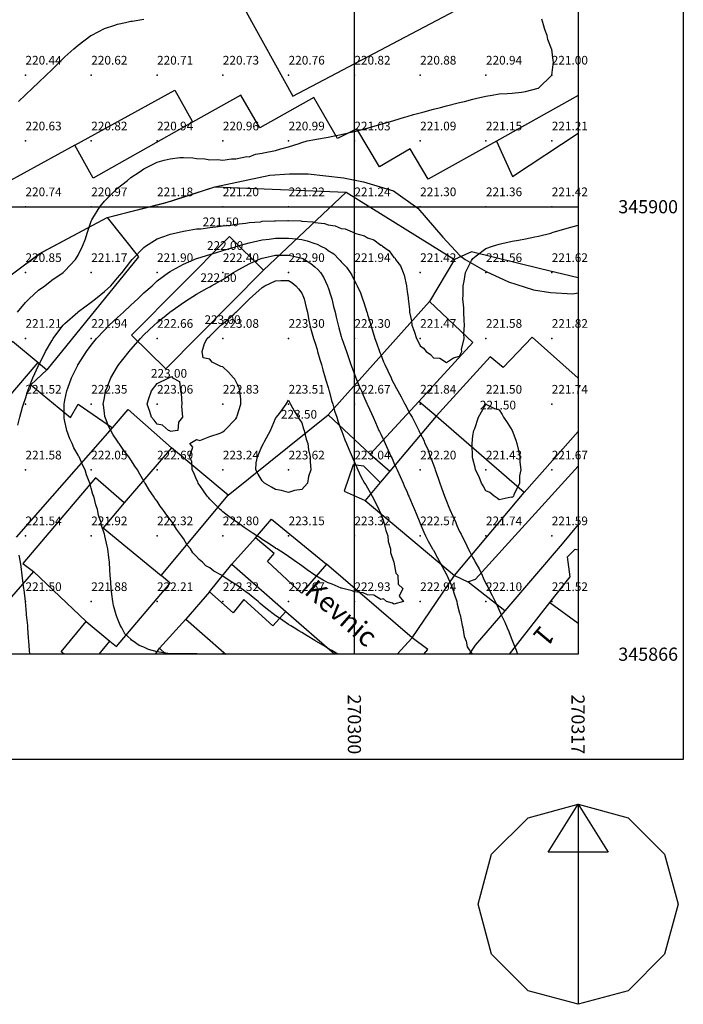
# Model space of a CAD drawing. Extents: x 270159 to 270325, y 345838 to 346036.
# Drawn here: x 270275 to 270325, y 345839 to 345914 of the extents above; entities that cross this region are included whole.
import ezdxf
from ezdxf.enums import TextEntityAlignment as Align

# ---------------------------------------------------------------- set-up
doc = ezdxf.new("R2010")
doc.units = 0
doc.header["$MEASUREMENT"] = 0
for name, color, linetype in [('02_-_GENERAL_FEATURE', 7, 'Continuous'), ('11_-_NETWORK_OR_POLYGON_CLOSING', 7, 'Continuous'), ('14_-_POLITICAL_OR_ADMINISTRATIV', 7, 'Continuous'), ('22_-_ROAD_OR_TRACK', 7, 'Continuous'), ('25_-_BUILDING', 10, 'Continuous'), ('MM_CONTOUR', 1, 'Continuous'), ('MM_CONTOUR_TEXT', 12, 'Continuous'), ('MM_DTM', 7, 'Continuous'), ('MM_DTM_TEXT', 5, 'Continuous'), ('MM_FRAME', 6, 'Continuous')]:
    doc.layers.add(name, color=color, linetype=linetype)

msp = doc.modelspace()

# ---------------------------------------------------------------- linework, layer by layer
msp.add_line((270317, 345854.6), (270317, 345839.4))
for points in [[(270317, 345854.6), (270320.8, 345853.58), (270323.58, 345850.8), (270324.6, 345847), (270323.58, 345843.2), (270320.8, 345840.42), (270317, 345839.4), (270313.2, 345840.42), (270310.42, 345843.2), (270309.4, 345847), (270310.42, 345850.8), (270313.2, 345853.58), (270317, 345854.6)], [(270314.72, 345850.95), (270317, 345854.6), (270319.28, 345850.95), (270314.72, 345850.95)]]:
    msp.add_lwpolyline(points)
at = {"layer": '02_-_GENERAL_FEATURE'}
for p, q in [((270293.09, 345895.17), (270299.38, 345901.1)), ((270299.38, 345901.1), (270307.61, 345895.99)), ((270307.61, 345895.99), (270305.71, 345892.79)), ((270268.91, 345879.89), (270275.96, 345888.17)), ((270275.96, 345888.17), (270276.63, 345887.61)), ((270306.21, 345884.09), (270304.89, 345885.2)), ((270274.31, 345874.89), (270281.61, 345883.19)), ((270301.21, 345881.19), (270302.69, 345879.92)), ((270288.99, 345870.75), (270290.69, 345872.85)), ((270285.19, 345866.45), (270287.19, 345868.65)), ((270280.59, 345866), (270281.42, 345867)), ((270284.88, 345866), (270285.19, 345866.45)), ((270285.67, 345866), (270285.19, 345866.45)), ((270290.08, 345866.14), (270289.95, 345866))]:
    msp.add_line(p, q, dxfattribs=at)
for points in [[(270287.7, 345906.42), (270280.14, 345902.18), (270278.74, 345904.68)], [(270310.79, 345904.98), (270312.02, 345902.29), (270317, 345905.59)], [(270281.21, 345899.19), (270285.61, 345900.29), (270289.38, 345901.5), (270299.38, 345901.1)], [(270270.51, 345892.29), (270276.03, 345896.42), (270281.21, 345899.19)], [(270281.21, 345899.19), (270283.58, 345896.18), (270276.63, 345887.61)], [(270317, 345894.59), (270314.15, 345895.29), (270308.91, 345896.58), (270307.61, 345895.99)], [(270267.06, 345881.45), (270274.01, 345889.79), (270275.96, 345888.17)], [(270276.63, 345887.61), (270275.4, 345886.46), (270278.41, 345883.99), (270279.01, 345884.99), (270281.61, 345883.19)], [(270281.61, 345883.19), (270282.81, 345884.59), (270286.11, 345881.69)], [(270301.96, 345879.05), (270300.71, 345880.29), (270299.91, 345880.39), (270299.21, 345878.39), (270300.81, 345877.69)], [(270292.49, 345874.85), (270293.69, 345876.25), (270297.89, 345872.85)]]:
    msp.add_lwpolyline(points, dxfattribs=at)
at = {"layer": '11_-_NETWORK_OR_POLYGON_CLOSING'}
for p, q in [((270290.41, 345878.09), (270298.01, 345884.19)), ((270304.39, 345867.25), (270307.61, 345871.99)), ((270311.43, 345869.3), (270308.61, 345871.49))]:
    msp.add_line(p, q, dxfattribs=at)
at = {"layer": '14_-_POLITICAL_OR_ADMINISTRATIV'}
msp.add_lwpolyline([(270265.51, 345895.59), (270268.51, 345892.29), (270270.51, 345892.29), (270274.92, 345895.59), (270276.27, 345896.55), (270281.21, 345899.19), (270286.04, 345900.43), (270289.38, 345901.5), (270293.58, 345902.4), (270295.08, 345902.5), (270296.48, 345902.5), (270299.18, 345902.2), (270300.68, 345901.9), (270302.98, 345901.2), (270304.83, 345899.89), (270306.71, 345897.69), (270308.01, 345896.29), (270308.41, 345895.99), (270310.01, 345895.09), (270311.71, 345894.29), (270313.61, 345893.69), (270314.91, 345893.49), (270316.61, 345893.39), (270317, 345893.46)], dxfattribs=at)
at = {"layer": '22_-_ROAD_OR_TRACK'}
msp.add_line((270307.61, 345871.99), (270308.61, 345871.49), dxfattribs=at)
for points in [[(270308.61, 345871.49), (270309.21, 345871.69), (270317, 345880.28)], [(270317, 345875.86), (270315.79, 345874.39), (270311.43, 345869.3)], [(270311.43, 345869.3), (270309.19, 345866.69), (270308.73, 345866)], [(270305.27, 345866), (270305.59, 345866.35), (270304.39, 345867.25)]]:
    msp.add_lwpolyline(points, dxfattribs=at)
at = {"layer": '25_-_BUILDING'}
for p, q in [((270317, 345908.44), (270310.79, 345904.98)), ((270298.01, 345884.19), (270305.71, 345892.79)), ((270304.89, 345885.2), (270301.21, 345881.19)), ((270301.21, 345881.19), (270298.01, 345884.19)), ((270306.21, 345884.09), (270302.69, 345879.92)), ((270312.91, 345878.29), (270306.21, 345884.09)), ((270312.91, 345878.29), (270317, 345882.92)), ((270286.11, 345881.69), (270282.51, 345877.49)), ((270290.41, 345878.09), (270286.11, 345881.69)), ((270302.69, 345879.92), (270301.96, 345879.05)), ((270301.96, 345879.05), (270300.81, 345877.69)), ((270285.31, 345871.99), (270290.41, 345878.09)), ((270307.61, 345871.99), (270312.91, 345878.29)), ((270300.81, 345877.69), (270307.61, 345871.99)), ((270292.49, 345874.85), (270290.69, 345872.85)), ((270290.69, 345872.85), (270294.79, 345869.25)), ((270304.39, 345867.25), (270297.89, 345872.85)), ((270275.61, 345872.29), (270279.61, 345868.49)), ((270288.99, 345870.75), (270287.19, 345868.65)), ((270311.79, 345866), (270314.85, 345869.92)), ((270314.85, 345869.92), (270317, 345868.35)), ((270294.79, 345869.25), (270298.51, 345866)), ((270279.61, 345868.49), (270281.42, 345867)), ((270287.19, 345868.65), (270290.08, 345866.14)), ((270303.25, 345866), (270304.39, 345867.25)), ((270290.08, 345866.14), (270290.24, 345866))]:
    msp.add_line(p, q, dxfattribs=at)
for points in [[(270281.73, 345924.36), (270287.43, 345922.66), (270295.31, 345908.39), (270314.81, 345918.69)], [(270278.74, 345904.68), (270286.34, 345908.85), (270287.66, 345906.49), (270287.7, 345906.42)], [(270310.79, 345904.98), (270305.61, 345902.09), (270304.23, 345904.41), (270301.91, 345903.03), (270300.19, 345905.91), (270298.71, 345905.19), (270296.91, 345908.29), (270292.81, 345905.99), (270291.38, 345908.47), (270287.7, 345906.42)], [(270278.74, 345904.68), (270265.81, 345897.59), (270266.61, 345896.09), (270265.37, 345895.58)], [(270293.09, 345895.17), (270290.5, 345897.74), (270283.07, 345890.25), (270285.67, 345887.68), (270293.09, 345895.17)], [(270305.71, 345892.79), (270309.01, 345889.69), (270304.89, 345885.2)], [(270317, 345886.98), (270313.51, 345890.09), (270311.31, 345887.79), (270310.31, 345888.59), (270306.21, 345884.09)], [(270282.51, 345877.49), (270280.31, 345879.39), (270274.81, 345872.89), (270275.61, 345872.29)], [(270282.51, 345877.49), (270280.91, 345875.59), (270285.31, 345871.99)], [(270297.89, 345872.85), (270295.99, 345870.65), (270293.39, 345873.05), (270293.89, 345873.65), (270292.49, 345874.85)], [(270314.85, 345869.92), (270316.39, 345871.89), (270316.19, 345873.39), (270316.79, 345873.99), (270317, 345873.94)], [(270275.61, 345872.29), (270272.91, 345869.19), (270270.81, 345870.89)], [(270281.42, 345867), (270281.91, 345866.59), (270286.01, 345871.39), (270285.31, 345871.99)], [(270294.79, 345869.25), (270293.79, 345868.15), (270291.59, 345870.15), (270290.79, 345869.15), (270288.99, 345870.75)], [(270277.94, 345866), (270277.71, 345866.19), (270279.61, 345868.49)]]:
    msp.add_lwpolyline(points, dxfattribs=at)
at = {"layer": 'MM_CONTOUR'}
for points in [[(270274.39, 345892), (270275, 345892.73), (270275.27, 345893), (270276, 345893.67), (270276.46, 345894), (270277, 345894.42), (270277.86, 345895), (270278, 345895.14), (270278.81, 345896), (270279, 345896.33), (270279.34, 345897), (270279.56, 345897.56), (270279.69, 345898), (270280, 345898.89), (270280.04, 345899), (270280.12, 345899.12), (270280.65, 345900), (270281, 345900.41), (270281.6, 345901), (270282, 345901.4), (270282.76, 345902), (270283, 345902.21), (270283.63, 345902.63), (270284, 345902.88), (270284.26, 345903), (270285, 345903.38), (270285.54, 345903.54), (270286, 345903.65), (270286.73, 345903.73), (270287, 345903.73), (270287.72, 345903.72), (270288, 345903.67), (270288.64, 345903.64), (270289, 345903.56), (270289.59, 345903.59), (270290, 345903.53), (270290.65, 345903.65), (270291, 345903.63), (270291.82, 345903.82), (270292, 345903.79), (270292.48, 345904), (270293, 345904.07), (270293.1, 345904.1), (270294, 345904.28), (270294.4, 345904.4), (270295, 345904.56), (270295.81, 345904.81), (270296, 345904.88), (270296.41, 345905), (270297, 345905.1), (270297.12, 345905.12), (270298, 345905.28), (270298.35, 345905.35), (270299, 345905.48), (270299.63, 345905.63), (270300, 345905.71), (270300.97, 345905.97), (270301, 345905.98), (270301.08, 345906), (270302, 345906.26), (270302.38, 345906.38), (270303, 345906.56), (270303.8, 345906.8), (270304, 345906.86), (270304.49, 345907), (270305, 345907.14), (270305.19, 345907.19), (270306, 345907.41), (270306.55, 345907.55), (270307, 345907.67), (270307.89, 345907.89), (270308, 345907.92), (270308.36, 345908), (270309, 345908.16), (270309.21, 345908.21), (270310, 345908.41), (270310.48, 345908.48), (270311, 345908.57), (270311.61, 345908.61), (270312, 345908.64), (270312.71, 345908.71), (270313, 345908.75), (270313.97, 345909), (270314, 345909.01), (270315, 345910), (270315.13, 345911), (270315.11, 345911.11), (270315, 345911.96), (270314.99, 345911.99), (270314.99, 345912), (270314.71, 345912.71), (270314.65, 345913), (270314.47, 345913.47), (270314.33, 345914), (270314.25, 345914.25)], [(270274.46, 345908), (270275, 345908.51), (270275.53, 345909), (270276, 345909.44), (270276.58, 345910), (270277, 345910.41), (270277.6, 345911), (270278, 345911.39), (270278.68, 345912), (270279, 345912.28), (270279.98, 345913), (270280, 345913.02), (270280.04, 345913.04), (270281, 345913.53), (270281.8, 345913.8), (270282, 345913.87), (270282.59, 345914), (270283, 345914.09), (270283.1, 345914.1), (270284, 345914.24)], [(270274.41, 345883.41), (270274.57, 345884), (270274.77, 345884.77), (270274.84, 345885), (270275, 345885.44), (270275.17, 345886), (270275.28, 345886.28), (270275.56, 345887), (270276, 345887.93), (270276.03, 345888), (270276.07, 345888.07), (270276.53, 345889), (270277, 345889.82), (270277.11, 345890), (270277.46, 345890.46), (270277.86, 345891), (270278, 345891.13), (270278.99, 345892), (270279, 345892.01), (270279.03, 345892.03), (270280, 345892.74), (270280.33, 345893), (270281, 345893.55), (270281.48, 345894), (270282, 345894.59), (270282.35, 345895), (270283, 345895.86), (270283.12, 345896), (270284, 345896.91), (270284.13, 345897), (270285, 345897.56), (270285.86, 345897.86), (270286, 345897.92), (270286.34, 345898), (270287, 345898.15), (270287.16, 345898.16), (270288, 345898.31), (270288.33, 345898.33), (270289, 345898.43), (270289.46, 345898.46), (270290, 345898.55), (270290.6, 345898.6), (270291, 345898.67), (270291.75, 345898.75), (270292, 345898.8), (270292.86, 345898.86), (270293, 345898.89), (270293.93, 345898.93), (270294, 345898.94), (270294.95, 345898.95), (270295, 345898.96), (270295.92, 345898.92), (270296, 345898.91), (270296.85, 345898.85), (270297, 345898.81), (270297.73, 345898.73), (270298, 345898.63), (270298.55, 345898.55), (270299, 345898.35), (270299.31, 345898.31), (270300, 345898.01), (270300.01, 345898.01), (270300.02, 345898), (270300.78, 345897.78), (270301, 345897.64), (270301.49, 345897.49), (270302, 345897.09), (270302.07, 345897.07), (270302.14, 345897), (270302.65, 345896.65), (270303, 345896.15), (270303.09, 345896.09), (270303.13, 345896), (270303.51, 345895.51), (270303.7, 345895), (270303.79, 345894.79), (270303.95, 345894), (270303.96, 345893.96), (270304, 345893.56), (270304.08, 345893.08), (270304.08, 345893), (270304.19, 345892.19), (270304.19, 345892), (270304.34, 345891.34), (270304.37, 345891), (270304.55, 345890.55), (270304.71, 345890), (270304.82, 345889.82), (270305, 345889.44), (270305.25, 345889.25), (270305.46, 345889), (270305.78, 345888.78), (270306, 345888.53), (270306.49, 345888.49), (270307, 345888.17), (270307.52, 345888.52), (270308, 345888.64), (270308.16, 345889), (270308.15, 345889.15), (270308.35, 345890), (270308.33, 345890.33), (270308.38, 345891), (270308.35, 345891.35), (270308.32, 345892), (270308.31, 345892.31), (270308.25, 345893), (270308.27, 345893.27), (270308.26, 345894), (270308.34, 345894.34), (270308.45, 345895), (270308.91, 345895.91), (270308.95, 345896), (270309, 345896.07), (270309.26, 345896.26), (270310, 345896.83), (270310.49, 345897), (270311, 345897.15), (270311.2, 345897.2), (270312, 345897.37), (270312.47, 345897.47), (270313, 345897.56), (270313.72, 345897.72), (270314, 345897.77), (270314.93, 345898), (270315, 345898.02), (270315.03, 345898.03), (270316, 345898.31), (270316.44, 345898.44), (270317, 345898.61)], [(270288.45, 345866), (270288.03, 345866.03), (270288, 345866.04), (270287.02, 345866.02), (270287, 345866.02), (270286.03, 345866.03), (270286, 345866.03), (270285.15, 345866.15), (270285, 345866.18), (270284.35, 345866.35), (270284, 345866.53), (270283.65, 345866.65), (270283.18, 345867), (270283.07, 345867.07), (270283, 345867.14), (270282.56, 345867.56), (270282.33, 345868), (270282.2, 345868.2), (270282, 345868.71), (270281.91, 345868.91), (270281.9, 345869), (270281.69, 345869.69), (270281.64, 345870), (270281.56, 345870.56), (270281.51, 345871), (270281.48, 345871.48), (270281.44, 345872), (270281.42, 345872.42), (270281.38, 345873), (270281.34, 345873.34), (270281.26, 345874), (270281.2, 345874.2), (270281.03, 345875), (270281.02, 345875.02), (270281, 345875.11), (270280.79, 345875.79), (270280.75, 345876), (270280.56, 345876.56), (270280.47, 345877), (270280.34, 345877.34), (270280.19, 345878), (270280.13, 345878.13), (270280, 345878.61), (270279.91, 345878.91), (270279.88, 345879), (270279.64, 345879.64), (270279.54, 345880), (270279.35, 345880.35), (270279.07, 345881), (270279.04, 345881.04), (270279, 345881.13), (270278.68, 345881.68), (270278.55, 345882), (270278.36, 345882.36), (270278.15, 345883), (270278.12, 345883.12), (270278, 345883.69), (270277.94, 345883.94), (270277.94, 345884), (270277.93, 345884.93), (270277.94, 345885), (270278, 345885.31), (270278.14, 345886), (270278.22, 345886.22), (270278.49, 345887), (270278.97, 345887.97), (270278.99, 345888), (270279, 345888.02), (270279.64, 345889), (270280, 345889.48), (270280.4, 345890), (270281, 345890.62), (270281.35, 345891), (270282, 345891.58), (270282.45, 345892), (270283, 345892.51), (270283.53, 345893), (270284, 345893.46), (270284.62, 345894), (270285, 345894.36), (270285.87, 345895), (270286, 345895.09), (270286.18, 345895.18), (270287, 345895.64), (270287.82, 345896), (270288, 345896.07), (270288.09, 345896.09), (270289, 345896.38), (270289.52, 345896.52), (270290, 345896.67), (270290.96, 345896.96), (270291, 345896.98), (270291.07, 345897), (270292, 345897.26), (270292.32, 345897.32), (270293, 345897.48), (270293.53, 345897.53), (270294, 345897.61), (270294.62, 345897.62), (270295, 345897.62), (270295.57, 345897.57), (270296, 345897.5), (270296.42, 345897.42), (270297, 345897.2), (270297.16, 345897.16), (270297.45, 345897), (270297.82, 345896.82), (270298, 345896.68), (270298.43, 345896.43), (270298.85, 345896), (270298.92, 345895.92), (270299, 345895.81), (270299.41, 345895.41), (270299.68, 345895), (270299.8, 345894.8), (270300, 345894.36), (270300.14, 345894.14), (270300.21, 345894), (270300.46, 345893.46), (270300.62, 345893), (270300.73, 345892.73), (270300.94, 345892), (270300.96, 345891.96), (270301, 345891.81), (270301.19, 345891.19), (270301.24, 345891), (270301.43, 345890.43), (270301.55, 345890), (270301.67, 345889.67), (270301.9, 345889), (270301.93, 345888.93), (270302, 345888.76), (270302.22, 345888.22), (270302.32, 345888), (270302.53, 345887.53), (270302.79, 345887), (270302.85, 345886.85), (270303, 345886.56), (270303.2, 345886.2), (270303.31, 345886), (270303.55, 345885.55), (270303.84, 345885), (270303.9, 345884.9), (270304, 345884.68), (270304.25, 345884.25), (270304.38, 345884), (270304.6, 345883.6), (270304.89, 345883), (270304.93, 345882.93), (270305, 345882.78), (270305.27, 345882.27), (270305.36, 345882), (270305.57, 345881.57), (270305.77, 345881), (270305.84, 345880.84), (270306, 345880.4), (270306.11, 345880.11), (270306.14, 345880), (270306.37, 345879.37), (270306.49, 345879), (270306.63, 345878.63), (270306.85, 345878), (270306.89, 345877.89), (270307, 345877.63), (270307.18, 345877.18), (270307.26, 345877), (270307.49, 345876.49), (270307.7, 345876), (270307.79, 345875.79), (270308, 345875.33), (270308.11, 345875.11), (270308.16, 345875), (270308.45, 345874.45), (270308.66, 345874), (270308.78, 345873.78), (270309, 345873.31), (270309.12, 345873.12), (270309.18, 345873), (270309.48, 345872.48), (270309.7, 345872), (270309.8, 345871.8), (270310, 345871.36), (270310.13, 345871.13), (270310.19, 345871), (270310.47, 345870.47), (270310.69, 345870), (270310.79, 345869.79), (270311, 345869.35), (270311.11, 345869.11), (270311.16, 345869), (270311.43, 345868.43), (270311.6, 345868), (270311.73, 345867.73), (270312, 345867.05), (270312.02, 345867.02), (270312.02, 345867), (270312.3, 345866.3), (270312.4, 345866)], [(270298.75, 345866), (270298.28, 345866.28), (270298, 345866.43), (270297.65, 345866.65), (270297.07, 345867), (270297.03, 345867.03), (270297, 345867.04), (270296.4, 345867.4), (270296, 345867.65), (270295.78, 345867.78), (270295.42, 345868), (270295.16, 345868.16), (270295, 345868.26), (270294.55, 345868.55), (270294, 345868.94), (270293.96, 345868.96), (270293.92, 345869), (270293.4, 345869.4), (270293, 345869.73), (270292.85, 345869.85), (270292.68, 345870), (270292.3, 345870.3), (270292, 345870.55), (270291.74, 345870.74), (270291.4, 345871), (270291.17, 345871.17), (270291, 345871.29), (270290.56, 345871.56), (270290, 345871.94), (270289.96, 345871.96), (270289.89, 345872), (270289.32, 345872.32), (270289, 345872.57), (270288.72, 345872.72), (270288.45, 345873), (270288.19, 345873.19), (270288, 345873.43), (270287.71, 345873.71), (270287.54, 345874), (270287.29, 345874.29), (270287, 345874.79), (270286.91, 345874.91), (270286.87, 345875), (270286.49, 345875.49), (270286.18, 345876), (270286.1, 345876.1), (270286, 345876.24), (270285.66, 345876.66), (270285.45, 345877), (270285.25, 345877.25), (270285, 345877.63), (270284.84, 345877.84), (270284.74, 345878), (270284.43, 345878.43), (270284.09, 345879), (270284.05, 345879.05), (270284, 345879.14), (270283.68, 345879.68), (270283.51, 345880), (270283.3, 345880.3), (270283, 345880.76), (270282.91, 345880.91), (270282.85, 345881), (270282.48, 345881.48), (270282.12, 345882), (270282.07, 345882.07), (270282, 345882.18), (270281.67, 345882.67), (270281.48, 345883), (270281.32, 345883.32), (270281.05, 345884), (270281.04, 345884.04), (270281, 345884.35), (270280.92, 345884.92), (270280.91, 345885), (270281, 345885.49), (270281.09, 345886), (270281.15, 345886.15), (270281.49, 345887), (270282, 345887.87), (270282.09, 345888), (270282.4, 345888.4), (270282.87, 345889), (270283, 345889.16), (270283.75, 345890), (270284, 345890.26), (270284.77, 345891), (270285, 345891.2), (270285.98, 345892), (270286, 345892.01), (270286.04, 345892.04), (270287, 345892.72), (270287.43, 345893), (270288, 345893.35), (270288.8, 345893.8), (270289, 345893.91), (270289.15, 345894), (270290, 345894.46), (270290.81, 345895), (270291, 345895.1), (270291.22, 345895.22), (270292, 345895.67), (270292.71, 345896), (270293, 345896.1), (270293.12, 345896.12), (270294, 345896.31), (270294.31, 345896.31), (270295, 345896.33), (270295.28, 345896.28), (270296, 345896.1), (270296.07, 345896.07), (270296.21, 345896), (270296.69, 345895.69), (270297, 345895.44), (270297.23, 345895.23), (270297.42, 345895), (270297.64, 345894.64), (270297.95, 345894), (270297.96, 345893.96), (270298, 345893.86), (270298.22, 345893.22), (270298.28, 345893), (270298.42, 345892.42), (270298.53, 345892), (270298.61, 345891.61), (270298.76, 345891), (270298.81, 345890.81), (270299, 345890.13), (270299.03, 345890.03), (270299.04, 345890), (270299.29, 345889.29), (270299.39, 345889), (270299.55, 345888.55), (270299.74, 345888), (270299.81, 345887.81), (270300, 345887.29), (270300.08, 345887.08), (270300.12, 345887), (270300.37, 345886.37), (270300.53, 345886), (270300.67, 345885.67), (270300.97, 345885), (270300.98, 345884.98), (270301, 345884.94), (270301.29, 345884.29), (270301.42, 345884), (270301.6, 345883.6), (270301.87, 345883), (270301.91, 345882.91), (270302, 345882.73), (270302.23, 345882.23), (270302.34, 345882), (270302.55, 345881.55), (270302.8, 345881), (270302.86, 345880.86), (270303, 345880.55), (270303.17, 345880.17), (270303.25, 345880), (270303.49, 345879.49), (270303.7, 345879), (270303.79, 345878.79), (270304, 345878.3), (270304.09, 345878.09), (270304.13, 345878), (270304.4, 345877.4), (270304.56, 345877), (270304.69, 345876.69), (270304.98, 345876), (270304.98, 345875.98), (270305, 345875.94), (270305.28, 345875.28), (270305.41, 345875), (270305.6, 345874.6), (270305.94, 345874), (270305.96, 345873.96), (270306, 345873.9), (270306.32, 345873.32), (270306.5, 345873), (270306.67, 345872.67), (270307, 345872.06), (270307.02, 345872.02), (270307.03, 345872), (270307.32, 345871.32), (270307.46, 345871), (270307.58, 345870.58), (270307.78, 345870), (270307.81, 345869.81), (270308, 345869.11), (270308.02, 345869.02), (270308.03, 345869), (270308.18, 345868.18), (270308.24, 345868), (270308.34, 345867.34), (270308.5, 345867), (270308.57, 345866.57), (270308.95, 345866)], [(270302.44, 345870), (270302.21, 345870.21), (270302, 345870.15), (270301.48, 345870.48), (270301, 345870.51), (270300.66, 345870.66), (270300, 345870.75), (270299.82, 345870.82), (270299.11, 345871), (270299.02, 345871.02), (270299, 345871.02), (270298.31, 345871.31), (270298, 345871.43), (270297.63, 345871.63), (270297, 345872), (270297, 345872), (270297, 345872), (270296.4, 345872.4), (270296, 345872.71), (270295.83, 345872.83), (270295.59, 345873), (270295.25, 345873.25), (270295, 345873.43), (270294.66, 345873.66), (270294.11, 345874), (270294.04, 345874.04), (270294, 345874.06), (270293.44, 345874.44), (270293, 345874.71), (270292.83, 345874.83), (270292.59, 345875), (270292.23, 345875.23), (270292, 345875.37), (270291.63, 345875.63), (270291.12, 345876), (270291.05, 345876.05), (270291, 345876.08), (270290.46, 345876.46), (270290, 345876.83), (270289.91, 345876.91), (270289.81, 345877), (270289.39, 345877.39), (270289, 345877.78), (270288.9, 345877.9), (270288.81, 345878), (270288.48, 345878.48), (270288.12, 345879), (270288.09, 345879.09), (270288, 345879.27), (270287.79, 345879.79), (270287.67, 345880), (270287.64, 345880.64), (270287.46, 345881), (270287.72, 345881.72), (270287.49, 345882), (270288, 345882.32), (270288.25, 345882.25), (270289, 345882.53), (270289.79, 345882.79), (270290, 345882.89), (270290.12, 345883), (270291, 345883.88), (270291.07, 345884), (270291.1, 345884.1), (270291.38, 345885), (270291.37, 345885.37), (270291.3, 345886), (270291.24, 345886.24), (270291, 345886.74), (270290.9, 345886.9), (270290.81, 345887), (270290.43, 345887.43), (270290, 345887.83), (270289.85, 345887.85), (270289.54, 345888), (270289.19, 345888.19), (270289, 345888.41), (270288.51, 345888.51), (270288.44, 345889), (270288.6, 345889.6), (270288.81, 345890), (270289, 345890.17), (270289.85, 345891), (270290, 345891.11), (270290.84, 345891.84), (270291, 345891.98), (270291.02, 345892), (270292, 345892.97), (270292.03, 345893), (270293, 345893.87), (270293.2, 345894), (270294, 345894.38), (270294.4, 345894.4), (270295, 345894.39), (270295.24, 345894.24), (270295.56, 345894), (270295.76, 345893.76), (270296, 345893.43), (270296.13, 345893.13), (270296.18, 345893), (270296.34, 345892.34), (270296.43, 345892), (270296.51, 345891.51), (270296.62, 345891), (270296.7, 345890.7), (270296.9, 345890), (270296.92, 345889.92), (270297, 345889.7), (270297.16, 345889.16), (270297.2, 345889), (270297.38, 345888.38), (270297.5, 345888), (270297.6, 345887.6), (270297.79, 345887), (270297.83, 345886.83), (270298, 345886.27), (270298.06, 345886.06), (270298.08, 345886), (270298.27, 345885.27), (270298.36, 345885), (270298.5, 345884.5), (270298.67, 345884), (270298.74, 345883.74), (270299, 345883.03), (270299.01, 345883.01), (270299.01, 345883), (270299.28, 345882.28), (270299.41, 345882), (270299.57, 345881.57), (270299.83, 345881), (270299.87, 345880.87), (270300, 345880.59), (270300.18, 345880.18), (270300.26, 345880), (270300.5, 345879.5), (270300.78, 345879), (270300.86, 345878.86), (270301, 345878.65), (270301.23, 345878.23), (270301.35, 345878), (270301.57, 345877.57), (270301.86, 345877), (270301.9, 345876.9), (270302, 345876.67), (270302.18, 345876.18), (270302.25, 345876), (270302.4, 345875.4), (270302.53, 345875), (270302.57, 345874.57), (270302.75, 345874), (270302.74, 345873.74), (270303, 345873), (270303, 345873), (270303, 345873), (270303.16, 345872.16), (270303.29, 345872), (270303.33, 345871.33), (270303.68, 345871), (270303.41, 345870.41), (270303.72, 345870), (270303, 345869.81), (270302.89, 345869.89), (270302.44, 345870)], [(270285.86, 345883), (270285.41, 345883.41), (270285, 345883.48), (270284.78, 345883.78), (270284.58, 345884), (270284.45, 345884.45), (270284.25, 345885), (270284.36, 345885.36), (270284.58, 345886), (270285, 345886.56), (270285.89, 345887), (270286, 345887.06), (270286.09, 345887.09), (270286.17, 345887), (270286.71, 345886.71), (270286.78, 345886), (270286.83, 345885.83), (270286.88, 345885), (270286.85, 345884.85), (270286.94, 345884), (270286.63, 345883.63), (270286.57, 345883), (270286, 345882.91), (270285.96, 345882.96), (270285.86, 345883)], [(270293.17, 345879), (270293.08, 345879.08), (270293, 345879.18), (270292.68, 345879.68), (270292.52, 345880), (270292.54, 345880.54), (270292.63, 345881), (270293, 345881.83), (270293.08, 345882), (270293.16, 345882.16), (270293.63, 345883), (270294, 345883.91), (270294.08, 345884), (270294.3, 345884.3), (270294.81, 345885), (270295, 345885.31), (270295.09, 345885.09), (270295.14, 345885), (270295.44, 345884.44), (270295.72, 345884), (270295.83, 345883.83), (270296, 345883.57), (270296.13, 345883.13), (270296.17, 345883), (270296.34, 345882.34), (270296.45, 345882), (270296.52, 345881.52), (270296.65, 345881), (270296.63, 345880.63), (270296.7, 345880), (270296.5, 345879.5), (270296.43, 345879), (270296, 345878.52), (270295.45, 345878.45), (270295, 345878.29), (270294.45, 345878.45), (270294, 345878.52), (270293.69, 345878.69), (270293.17, 345879)], [(270310.62, 345878), (270310.29, 345878.29), (270310, 345878.42), (270309.8, 345878.8), (270309.66, 345879), (270309.48, 345879.48), (270309.21, 345880), (270309.18, 345880.18), (270309, 345880.85), (270308.98, 345880.98), (270308.97, 345881), (270308.96, 345881.96), (270308.95, 345882), (270309, 345882.59), (270309.08, 345883), (270309.16, 345883.16), (270309.44, 345884), (270310, 345885), (270310.66, 345884.66), (270311, 345884.58), (270311.22, 345884.22), (270311.34, 345884), (270311.61, 345883.61), (270312, 345883), (270312, 345883), (270312, 345883), (270312.27, 345882.27), (270312.34, 345882), (270312.47, 345881.47), (270312.57, 345881), (270312.58, 345880.58), (270312.65, 345880), (270312.56, 345879.56), (270312.54, 345879), (270312.12, 345878.12), (270312.09, 345878), (270312, 345877.9), (270311.92, 345877.92), (270311, 345877.74), (270310.86, 345877.86), (270310.62, 345878)], [(270275.32, 345866), (270275.31, 345866.31), (270275.25, 345867), (270275.24, 345867.24), (270275.18, 345868), (270275.17, 345868.17), (270275.09, 345869), (270275.09, 345869.09), (270275, 345870), (270274.89, 345870.89), (270274.88, 345871), (270274.78, 345871.78), (270274.75, 345872), (270274.66, 345872.66), (270274.61, 345873), (270274.53, 345873.53)]]:
    msp.add_lwpolyline(points, dxfattribs=at)
at = {"layer": 'MM_DTM'}
for p in [(270275, 345910, 220.44), (270280, 345910, 220.62), (270285, 345910, 220.71), (270290, 345910, 220.73), (270295, 345910, 220.76), (270300, 345910, 220.82), (270305, 345910, 220.88), (270310, 345910, 220.94), (270315, 345910, 221), (270275, 345905, 220.63), (270280, 345905, 220.82), (270285, 345905, 220.94), (270290, 345905, 220.96), (270295, 345905, 220.99), (270300, 345905, 221.03), (270305, 345905, 221.09), (270310, 345905, 221.15), (270315, 345905, 221.21), (270275, 345900, 220.74), (270280, 345900, 220.97), (270285, 345900, 221.18), (270290, 345900, 221.2), (270295, 345900, 221.22), (270300, 345900, 221.24), (270305, 345900, 221.3), (270310, 345900, 221.36), (270315, 345900, 221.42), (270275, 345895, 220.85), (270280, 345895, 221.17), (270285, 345895, 221.9), (270290, 345895, 222.4), (270295, 345895, 222.9), (270300, 345895, 221.94), (270305, 345895, 221.42), (270310, 345895, 221.56), (270315, 345895, 221.62), (270275, 345890, 221.21), (270280, 345890, 221.94), (270285, 345890, 222.66), (270290, 345890, 223.08), (270295, 345890, 223.3), (270300, 345890, 222.3), (270305, 345890, 221.47), (270310, 345890, 221.58), (270315, 345890, 221.82), (270275, 345885, 221.52), (270280, 345885, 222.35), (270285, 345885, 223.06), (270290, 345885, 222.83), (270295, 345885, 223.51), (270300, 345885, 222.67), (270305, 345885, 221.84), (270310, 345885, 221.5), (270315, 345885, 221.74), (270275, 345880, 221.58), (270280, 345880, 222.05), (270285, 345880, 222.69), (270290, 345880, 223.24), (270295, 345880, 223.62), (270300, 345880, 223.04), (270305, 345880, 222.2), (270310, 345880, 221.43), (270315, 345880, 221.67), (270275, 345875, 221.54), (270280, 345875, 221.92), (270285, 345875, 222.32), (270290, 345875, 222.8), (270295, 345875, 223.15), (270300, 345875, 223.32), (270305, 345875, 222.57), (270310, 345875, 221.74), (270315, 345875, 221.59), (270275, 345870, 221.5), (270280, 345870, 221.88), (270285, 345870, 222.21), (270290, 345870, 222.32), (270295, 345870, 222.67), (270300, 345870, 222.93), (270305, 345870, 222.94), (270310, 345870, 222.1), (270315, 345870, 221.52)]:
    msp.add_point(p, dxfattribs=at)
at = {"layer": 'MM_FRAME'}
for p, q in [((270300, 345866), (270300, 346016)), ((270167, 345900), (270317, 345900))]:
    msp.add_line(p, q, dxfattribs=at)
for points in [[(270159, 345858), (270159, 346024), (270325, 346024), (270325, 345858), (270159, 345858)], [(270167, 345866), (270167, 346016), (270317, 346016), (270317, 345866), (270167, 345866)]]:
    msp.add_lwpolyline(points, dxfattribs=at)

# ---------------------------------------------------------------- texts
msp.add_text('345900', height=1).set_placement((270324.6, 345899.5), align=Align.RIGHT)
for s, rotation, p in [('Kevnic', 318.9, (270296.11, 345870.65)), ('1', 230, (270314.2, 345868.29))]:
    msp.add_text(s, height=1.5, rotation=rotation).set_placement(p)
msp.add_text('270300', height=1, rotation=270).set_placement((270299.5, 345858.4), align=Align.RIGHT)
at = {"layer": 'MM_CONTOUR_TEXT'}
for s, p in [('221.50', (270289.84, 345898.52)), ('222.00', (270290.17, 345896.72)), ('222.50', (270289.67, 345894.28)), ('223.00', (270289.98, 345891.09)), ('223.00', (270285.91, 345887.01)), ('221.50', (270310.91, 345884.6)), ('223.50', (270295.79, 345883.9))]:
    msp.add_text(s, height=0.66, dxfattribs=at).set_placement(p, align=Align.CENTER)
at = {"layer": 'MM_DTM_TEXT'}
for s, p in [('220.44', (270275, 345910.8)), ('220.62', (270280, 345910.8)), ('220.71', (270285, 345910.8)), ('220.73', (270290, 345910.8)), ('220.76', (270295, 345910.8)), ('220.82', (270300, 345910.8)), ('220.88', (270305, 345910.8)), ('220.94', (270310, 345910.8)), ('221.00', (270315, 345910.8)), ('220.63', (270275, 345905.8)), ('220.82', (270280, 345905.8)), ('220.94', (270285, 345905.8)), ('220.96', (270290, 345905.8)), ('220.99', (270295, 345905.8)), ('221.03', (270300, 345905.8)), ('221.09', (270305, 345905.8)), ('221.15', (270310, 345905.8)), ('221.21', (270315, 345905.8)), ('220.74', (270275, 345900.8)), ('220.97', (270280, 345900.8)), ('221.18', (270285, 345900.8)), ('221.20', (270290, 345900.8)), ('221.22', (270295, 345900.8)), ('221.24', (270300, 345900.8)), ('221.30', (270305, 345900.8)), ('221.36', (270310, 345900.8)), ('221.42', (270315, 345900.8)), ('220.85', (270275, 345895.8)), ('221.17', (270280, 345895.8)), ('221.90', (270285, 345895.8)), ('222.40', (270290, 345895.8)), ('222.90', (270295, 345895.8)), ('221.94', (270300, 345895.8)), ('221.42', (270305, 345895.8)), ('221.56', (270310, 345895.8)), ('221.62', (270315, 345895.8)), ('221.21', (270275, 345890.8)), ('221.94', (270280, 345890.8)), ('222.66', (270285, 345890.8)), ('223.08', (270290, 345890.8)), ('223.30', (270295, 345890.8)), ('222.30', (270300, 345890.8)), ('221.47', (270305, 345890.8)), ('221.58', (270310, 345890.8)), ('221.82', (270315, 345890.8)), ('221.52', (270275, 345885.8)), ('222.35', (270280, 345885.8)), ('223.06', (270285, 345885.8)), ('222.83', (270290, 345885.8)), ('223.51', (270295, 345885.8)), ('222.67', (270300, 345885.8)), ('221.84', (270305, 345885.8)), ('221.50', (270310, 345885.8)), ('221.74', (270315, 345885.8)), ('221.58', (270275, 345880.8)), ('222.05', (270280, 345880.8)), ('222.69', (270285, 345880.8)), ('223.24', (270290, 345880.8)), ('223.62', (270295, 345880.8)), ('223.04', (270300, 345880.8)), ('222.20', (270305, 345880.8)), ('221.43', (270310, 345880.8)), ('221.67', (270315, 345880.8)), ('221.54', (270275, 345875.8)), ('221.92', (270280, 345875.8)), ('222.32', (270285, 345875.8)), ('222.80', (270290, 345875.8)), ('223.15', (270295, 345875.8)), ('223.32', (270300, 345875.8)), ('222.57', (270305, 345875.8)), ('221.74', (270310, 345875.8)), ('221.59', (270315, 345875.8)), ('221.50', (270275, 345870.8)), ('221.88', (270280, 345870.8)), ('222.21', (270285, 345870.8)), ('222.32', (270290, 345870.8)), ('222.67', (270295, 345870.8)), ('222.93', (270300, 345870.8)), ('222.94', (270305, 345870.8)), ('222.10', (270310, 345870.8)), ('221.52', (270315, 345870.8))]:
    msp.add_text(s, height=0.66, dxfattribs=at).set_placement(p)
at = {"layer": 'MM_FRAME'}
msp.add_text('345866', height=1, dxfattribs=at).set_placement((270324.6, 345865.5), align=Align.RIGHT)
msp.add_text('270317', height=1, rotation=270, dxfattribs=at).set_placement((270316.5, 345858.4), align=Align.RIGHT)

doc.saveas('drawing.dxf')
